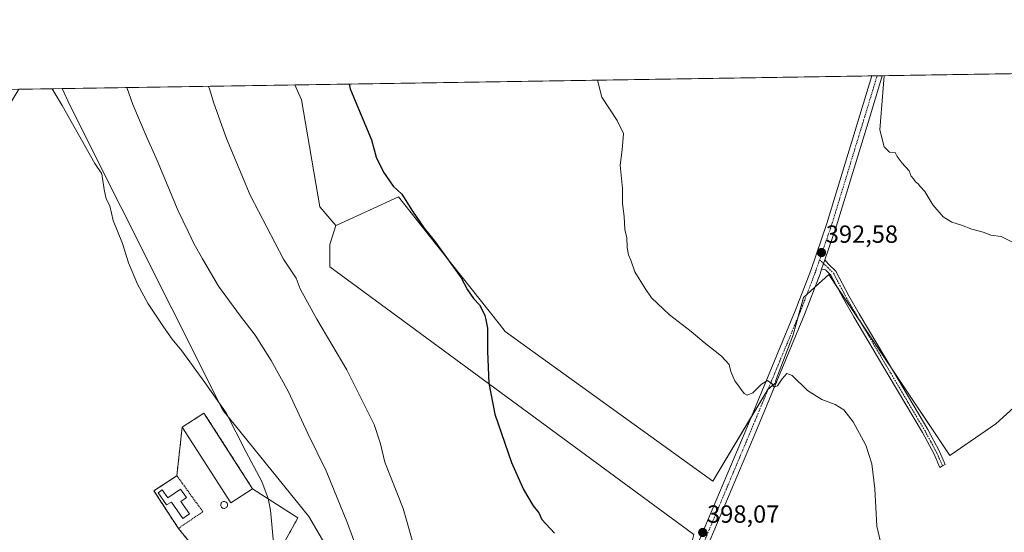
# Model space of a CAD drawing. Units: metres. Extents: x 607914 to 611377, y 4699195 to 4701562.
# Drawn here: x 609549 to 609947, y 4701354 to 4701562 of the extents above; entities that cross this region are included whole.
import ezdxf
from ezdxf.enums import TextEntityAlignment as Align

# ---------------------------------------------------------------- set-up
doc = ezdxf.new("R2010")
doc.units = ezdxf.units.M
doc.header["$MEASUREMENT"] = 0
for name, pattern in [('TRAZO_Y_PUNTO', [1, 0.5, -0.25, 0, -0.25]), ('TRAZOS', [0.75, 0.5, -0.25]), ('TRAZOSX2', [1.5, 1, -0.5])]:
    doc.linetypes.add(name, pattern=pattern)
for name, color, linetype, lineweight in [('Agrupación de edificios', 2, 'TRAZOSX2', 0), ('Agrupación de edificios CxS', 19, 'Continuous', 0), ('Alambrada', 19, 'TRAZOS', 0), ('Camino', 19, 'Continuous', 0), ('Camino Cxs', 19, 'Continuous', 0), ('Camino eje', 39, 'TRAZO_Y_PUNTO', 13), ('Carátula', 7, 'Continuous', 5), ('Comarca CxS', 133, 'Continuous', 0), ('Comunidad Autónoma CxS', 142, 'Continuous', 0), ('Cultivos herbáceos CxS', 92, 'Continuous', 0), ('Cultivos leñosos', 92, 'Continuous', 0), ('Cultivos leñosos CxS', 92, 'Continuous', 0), ('Curva de nivel maestra', 36, 'Continuous', 30), ('Curva de nivel normal', 36, 'Continuous', 0), ('Depósito genérico', 232, 'Continuous', 0), ('Depósito genérico Cxs', 232, 'Continuous', 0), ('Edificación industrial', 135, 'Continuous', 13), ('Edificación industrial Cxs', 135, 'Continuous', 13), ('Municipio CxS', 142, 'Continuous', 0), ('Núcleo urbano', 19, 'Continuous', 0), ('Núcleo urbano CxS', 19, 'Continuous', 0), ('Pista no pavimentada', 254, 'Continuous', 13), ('Pista no pavimentada Cxs', 254, 'Continuous', 0), ('Pista pavimentada eje', 135, 'TRAZO_Y_PUNTO', 0), ('Provincia CxS', 1, 'Continuous', 0), ('Punto de cota en terreno', 7, 'Continuous', 0), ('Rótulo de punto de cota en terreno', 19, 'Continuous', 0), ('Silo', 1, 'Continuous', 0), ('Silo Cxs', 1, 'Continuous', 0)]:
    doc.layers.add(name, color=color, linetype=linetype, lineweight=lineweight)
doc.styles.add('Arial', font='txt', dxfattribs={"height": 0.2})

# ---------------------------------------------------------------- blocks, each defined once
blk = doc.blocks.new('*U153')
at = {"layer": 'Cultivos herbáceos CxS', "color": 92, "linetype": 'Continuous', "lineweight": 0}
blk.add_polyline3d([(609821.53, 4701353.57, 397.72), (609674.5, 4701461.74, 403), (609674.5, 4701470.67, 402.27), (609676.93, 4701478.39, 401.66), (609678.89, 4701479.28, 401.52), (609702.34, 4701489.94, 400.18), (609720.21, 4701467.35, 399.56), (609743.04, 4701438.5, 399.14), (609745.36, 4701435.57, 398.87), (609754.14, 4701429.26, 398.42), (609829.19, 4701375.15, 396.85), (609851.42, 4701412.2, 395.06), (609855.08, 4701415.2, 394.81), (609854.54, 4701415.5, 394.81), (609861.73, 4701434.19, 393.84), (609865.85, 4701449.31, 393.23), (609876.06, 4701458.61, 392.53), (609924.91, 4701385.46, 393.18), (609943.51, 4701398.25, 392.09), (609967.93, 4701420.36, 390.53)], dxfattribs=at)
blk = doc.blocks.new('*U157')
at = {"layer": 'Curva de nivel normal', "color": 36, "linetype": 'Continuous', "lineweight": 0}
blk.add_polyline3d([(609713.67, 4701330.94, 405), (609704.24, 4701364, 405), (609696.76, 4701382.76, 405), (609695.04, 4701390.22, 405), (609692.47, 4701398, 405), (609681.39, 4701420.05, 405), (609669.35, 4701440.53, 405), (609662.62, 4701452.8, 405), (609661, 4701457.07, 405), (609655.91, 4701464.81, 405), (609642.37, 4701490.67, 405), (609632.86, 4701513.56, 405), (609627.65, 4701527.86, 405), (609625.94, 4701533.61, 405), (609625.57, 4701534.64, 405)], dxfattribs=at)
blk = doc.blocks.new('*U159')
at = {"layer": 'Curva de nivel normal', "color": 36, "linetype": 'Continuous', "lineweight": 0}
blk.add_polyline3d([(609950.58, 4701471.6, 390), (609945.7, 4701473.9, 390), (609941.47, 4701474.45, 390), (609938.47, 4701475.78, 390), (609933.91, 4701476.89, 390), (609929.62, 4701478.52, 390), (609925.8, 4701479.78, 390), (609922.29, 4701481.94, 390), (609918.08, 4701486.73, 390), (609914.82, 4701492.14, 390), (609913.09, 4701494.07, 390), (609912.22, 4701495.2, 390), (609911.13, 4701496.11, 390), (609910.33, 4701497.31, 390), (609909.38, 4701498.36, 390), (609908.59, 4701500.48, 390), (609905.65, 4701503.6, 390), (609903.75, 4701506.31, 390), (609902.86, 4701507.84, 390), (609900.66, 4701507.98, 390), (609898.51, 4701510.16, 390), (609896.73, 4701517.04, 390), (609897.87, 4701532.1, 390), (609898.46, 4701538.93, 390)], dxfattribs=at)
blk = doc.blocks.new('*U164')
at = {"layer": 'Curva de nivel maestra', "color": 36, "linetype": 'Continuous', "lineweight": 30}
blk.add_polyline3d([(609682.4, 4701535.53, 400), (609682.74, 4701533.58, 400), (609684.77, 4701528.76, 400), (609691.41, 4701513.04, 400), (609693.34, 4701505.98, 400), (609696.29, 4701499.96, 400), (609698.7, 4701496.45, 400), (609700.08, 4701494.26, 400), (609703.66, 4701491.07, 400), (609707.89, 4701484.14, 400), (609712.71, 4701477.35, 400), (609716.76, 4701472.4, 400), (609724.55, 4701461.53, 400), (609727.67, 4701457.31, 400), (609730.12, 4701452.44, 400), (609732.54, 4701448.86, 400), (609735.04, 4701446.35, 400), (609737.19, 4701442.17, 400), (609737.52, 4701440.28, 400), (609738.27, 4701436.94, 400), (609738.18, 4701427.5, 400), (609738.77, 4701414.64, 400), (609741.21, 4701402.19, 400), (609747.98, 4701382.63, 400), (609752.72, 4701371.73, 400), (609756.74, 4701365.15, 400), (609758.93, 4701362.27, 400), (609760.23, 4701359.54, 400), (609765.3, 4701354.03, 400)], dxfattribs=at)
blk = doc.blocks.new('5PATER')
at = {"layer": 'Carátula', "linetype": 'Continuous', "lineweight": 5}
h = blk.add_hatch(color=250, dxfattribs=at)
edge = h.paths.add_edge_path()
edge.add_ellipse((0, 0.01), major_axis=(-1.33, -1.34), ratio=0.999422, start_angle=0, end_angle=360)

msp = doc.modelspace()

# ---------------------------------------------------------------- linework, layer by layer
at = {"layer": 'Agrupación de edificios', "color": 2, "linetype": 'TRAZOSX2', "lineweight": 0}
for points in [[(609614.93, 4701396.94, 415.67), (609623.74, 4701402.59, 415.52), (609643.34, 4701372.02, 415.47)], [(609612.77, 4701377.29, 415.81), (609614.93, 4701396.94, 415.67)], [(609613.41, 4701356, 415.84), (609603.5, 4701371.18, 415.8), (609612.77, 4701377.29, 415.81)], [(609643.34, 4701372.02, 415.47), (609661.67, 4701360.28, 414.17), (609650.56, 4701340.17, 415.04)], [(609622.52, 4701344.77, 415.61), (609613.41, 4701356, 415.84)]]:
    msp.add_polyline3d(points, dxfattribs=at)
at = {"layer": 'Agrupación de edificios CxS', "color": 19, "linetype": 'Continuous', "lineweight": 0}
msp.add_polyline3d([(609622.52, 4701344.77, 415.61), (609613.41, 4701356, 415.84), (609603.5, 4701371.18, 415.8), (609612.77, 4701377.29, 415.81), (609614.93, 4701396.94, 415.67), (609623.74, 4701402.59, 415.52), (609643.34, 4701372.02, 415.47), (609661.67, 4701360.28, 414.17), (609650.56, 4701340.17, 415.04)], dxfattribs=at)
at = {"layer": 'Alambrada', "color": 19, "linetype": 'TRAZOS', "lineweight": 0}
msp.add_polyline3d([(609613.41, 4701356, 415.9), (609623.31, 4701362.75, 415.82), (609612.77, 4701377.29, 415.83), (609603.5, 4701371.18, 416.66), (609613.41, 4701356, 415.9)], dxfattribs=at)
at = {"layer": 'Camino', "color": 19, "linetype": 'Continuous', "lineweight": 0}
for points in [[(609874.46, 4701464.47, 392.38), (609873.16, 4701460.71, 392.55)], [(609874.46, 4701464.47, 392.38), (609875.96, 4701462.83, 392.36), (609878.97, 4701459.92, 392.21), (609884.21, 4701449.97, 392.72), (609888.41, 4701442.7, 392.63), (609902.16, 4701419.37, 393.31), (609916.04, 4701396, 393.33), (609920.81, 4701387.07, 393.32), (609923.13, 4701381.87, 393.45), (609922.03, 4701381.26, 393.58), (609920.93, 4701380.67, 393.73), (609918.57, 4701385.98, 393.61), (609913.86, 4701394.77, 393.65), (609900.01, 4701418.1, 393.61), (609886.25, 4701441.45, 392.87), (609882.02, 4701448.76, 392.9), (609876.95, 4701458.4, 392.5), (609874.81, 4701460.47, 392.5), (609873.16, 4701460.71, 392.55)]]:
    msp.add_polyline3d(points, dxfattribs=at)
at = {"layer": 'Camino Cxs', "color": 19, "linetype": 'Continuous', "lineweight": 0}
msp.add_polyline3d([(609873.16, 4701460.71, 392.55), (609874.46, 4701464.47, 392.38), (609875.96, 4701462.83, 392.36), (609878.97, 4701459.92, 392.21), (609884.21, 4701449.97, 392.72), (609888.41, 4701442.7, 392.63), (609902.16, 4701419.37, 393.31), (609916.04, 4701396, 393.33), (609920.81, 4701387.07, 393.32), (609923.13, 4701381.87, 393.45), (609922.03, 4701381.26, 393.58), (609920.93, 4701380.67, 393.73), (609918.57, 4701385.98, 393.61), (609913.86, 4701394.77, 393.65), (609900.01, 4701418.1, 393.61), (609886.25, 4701441.45, 392.87), (609882.02, 4701448.76, 392.9), (609876.95, 4701458.4, 392.5), (609874.81, 4701460.47, 392.5), (609873.16, 4701460.71, 392.55)], close=True, dxfattribs=at)
at = {"layer": 'Camino eje', "color": 39, "linetype": 'TRAZO_Y_PUNTO', "lineweight": 13}
msp.add_polyline3d([(609872.37, 4701464.56, 392.56), (609877.96, 4701459.16, 392.36), (609880.58, 4701454.19, 392.69), (609883.12, 4701449.37, 392.81), (609887.33, 4701442.08, 392.74), (609901.09, 4701418.74, 393.41), (609908.01, 4701407.07, 393.53), (609914.95, 4701395.39, 393.48), (609917.31, 4701390.99, 393.36), (609919.69, 4701386.53, 393.45), (609920.85, 4701383.93, 393.5), (609922.03, 4701381.26, 393.58)], dxfattribs=at)
at = {"layer": 'Comarca CxS', "color": 133, "linetype": 'Continuous', "lineweight": 0}
msp.add_polyline3d([(611377.29, 4699248.36, 368.81), (607950.2, 4699194.55, 388.11), (607914.46, 4701507.76, 407.08), (611340.38, 4701561.58, 373.09), (611377.29, 4699248.36, 368.81)], close=True, dxfattribs=at)
msp.add_polyline3d([(611377.29, 4699248.36, 368.81), (607950.2, 4699194.55, 388.11), (607914.46, 4701507.76, 407.08), (611340.38, 4701561.58, 373.09), (611377.29, 4699248.36, 368.81)], close=True, dxfattribs=at)
at = {"layer": 'Comunidad Autónoma CxS', "color": 142, "linetype": 'Continuous', "lineweight": 0}
msp.add_polyline3d([(611377.29, 4699248.36, 368.81), (607950.2, 4699194.55, 388.11), (607914.46, 4701507.76, 407.08), (611340.38, 4701561.58, 373.09), (611377.29, 4699248.36, 368.81)], close=True, dxfattribs=at)
msp.add_polyline3d([(611377.29, 4699248.36, 368.81), (607950.2, 4699194.55, 388.11), (607914.46, 4701507.76, 407.08), (611340.38, 4701561.58, 373.09), (611377.29, 4699248.36, 368.81)], close=True, dxfattribs=at)
at = {"layer": 'Cultivos herbáceos CxS', "color": 92, "linetype": 'Continuous', "lineweight": 0}
for points in [[(609703.68, 4701296.51, 410.06), (609666.14, 4701360.86, 413.41), (609631.29, 4701403.75, 415.07), (609569.62, 4701527.09, 414.42), (609566.45, 4701533.71, 414.22), (609660.39, 4701535.19, 401.16), (609663.08, 4701529.23, 401.08), (609670.53, 4701486, 401.84), (609676.93, 4701478.39, 401.66), (609676.93, 4701478.39, 401.66), (609674.5, 4701470.67, 402.27), (609674.5, 4701461.74, 403), (609821.53, 4701353.57, 397.72)], [(609566.45, 4701533.71, 414.22), (609660.39, 4701535.19, 401.16)], [(609566.45, 4701533.71, 414.22), (609569.62, 4701527.09, 414.42), (609631.29, 4701403.76, 415.07), (609666.14, 4701360.86, 413.41), (609703.68, 4701296.51, 410.06), (609716.34, 4701271.17, 412.44), (609717.81, 4701268.23, 412.41), (609730.49, 4701242.89, 412.11), (609727.03, 4701229.08, 410.97), (609726.17, 4701225.61, 411.2), (609725.24, 4701221.89, 411.39), (609725.12, 4701221.44, 411.4), (609726.24, 4701220.32, 411.27)], [(609660.39, 4701535.19, 401.16), (609663.08, 4701529.23, 401.08), (609670.53, 4701486, 401.84), (609676.93, 4701478.39, 401.66)], [(609967.93, 4701420.36, 390.53), (609943.51, 4701398.25, 392.09), (609924.91, 4701385.46, 393.18), (609901.38, 4701420.69, 393.29), (609889.04, 4701439.17, 392.78), (609879.73, 4701453.12, 392.87), (609876.06, 4701458.61, 392.53), (609870.49, 4701453.54, 392.77), (609867.21, 4701450.54, 393.19), (609865.85, 4701449.31, 393.23), (609863.76, 4701441.63, 393.49), (609861.73, 4701434.19, 393.84), (609854.54, 4701415.5, 394.81), (609854.99, 4701415.25, 394.81), (609855.08, 4701415.2, 394.81), (609854.91, 4701415.05, 394.82), (609851.62, 4701412.36, 395.06), (609851.42, 4701412.2, 395.06), (609844.81, 4701401.18, 395.6), (609829.19, 4701375.15, 396.85), (609754.14, 4701429.26, 398.42), (609745.36, 4701435.57, 398.87), (609743.04, 4701438.5, 399.14), (609720.21, 4701467.35, 399.56), (609702.34, 4701489.94, 400.18), (609678.89, 4701479.28, 401.52), (609676.93, 4701478.39, 401.66)], [(609676.93, 4701478.39, 401.66), (609674.5, 4701470.67, 402.27), (609674.5, 4701461.75, 403), (609821.53, 4701353.57, 397.72), (609816.94, 4701335.19, 398.72), (609813.97, 4701323.32, 399.08), (609811.22, 4701312.31, 399.56), (609801.63, 4701273.97, 402.59), (609768.85, 4701252.31, 406.09), (609800.97, 4701218.4, 409.94), (609830.67, 4701227.49, 406.55), (609836.01, 4701218.96, 407.46), (609823.07, 4701208.62, 413.47), (609785.59, 4701200.63, 412.96), (609764.96, 4701207.51, 413.03), (609749.85, 4701225.64, 411.95), (609738.53, 4701208.03, 413.99), (609726.24, 4701220.32, 411.27)], [(609676.93, 4701478.39, 401.66), (609674.5, 4701470.67, 402.27), (609674.5, 4701461.75, 403), (609821.53, 4701353.57, 397.72), (609816.94, 4701335.19, 398.72), (609813.97, 4701323.32, 399.08), (609811.22, 4701312.31, 399.56), (609801.63, 4701273.97, 402.59), (609768.85, 4701252.31, 406.09), (609800.97, 4701218.4, 409.94), (609830.67, 4701227.49, 406.55), (609836.01, 4701218.96, 407.46), (609823.07, 4701208.62, 413.47), (609785.59, 4701200.63, 412.96), (609764.96, 4701207.51, 413.03), (609749.85, 4701225.64, 411.95), (609738.53, 4701208.03, 413.99), (609726.24, 4701220.32, 411.27)]]:
    msp.add_polyline3d(points, dxfattribs=at)
at = {"layer": 'Cultivos leñosos', "color": 92, "linetype": 'Continuous', "lineweight": 0}
for points in [[(609660.39, 4701535.19, 401.16), (609893.48, 4701538.85, 390.13), (609895.59, 4701538.88, 390.22), (609897.69, 4701538.92, 390.09), (610040.27, 4701541.16, 386.33), (610080.51, 4701541.79, 387.52)], [(609660.39, 4701535.19, 401.16), (609663.08, 4701529.23, 401.08), (609670.53, 4701486, 401.84), (609676.93, 4701478.39, 401.66)], [(609967.93, 4701420.36, 390.53), (609943.51, 4701398.25, 392.09), (609924.91, 4701385.46, 393.18), (609901.38, 4701420.69, 393.29), (609889.04, 4701439.17, 392.78), (609879.73, 4701453.12, 392.87), (609876.06, 4701458.61, 392.53), (609870.49, 4701453.54, 392.77), (609867.21, 4701450.54, 393.19), (609865.85, 4701449.31, 393.23), (609863.76, 4701441.63, 393.49), (609861.73, 4701434.19, 393.84), (609854.54, 4701415.5, 394.81), (609854.99, 4701415.25, 394.81), (609855.08, 4701415.2, 394.81), (609854.91, 4701415.05, 394.82), (609851.62, 4701412.36, 395.06), (609851.42, 4701412.2, 395.06), (609844.81, 4701401.18, 395.6), (609829.19, 4701375.15, 396.85), (609754.14, 4701429.26, 398.42), (609745.36, 4701435.57, 398.87), (609743.04, 4701438.5, 399.14), (609720.21, 4701467.35, 399.56), (609702.34, 4701489.94, 400.18), (609678.89, 4701479.28, 401.52), (609676.93, 4701478.39, 401.66)]]:
    msp.add_polyline3d(points, dxfattribs=at)
at = {"layer": 'Cultivos leñosos CxS', "color": 92, "linetype": 'Continuous', "lineweight": 0}
msp.add_polyline3d([(609967.93, 4701420.36, 390.53), (609943.51, 4701398.25, 392.09), (609924.91, 4701385.46, 393.18), (609876.06, 4701458.61, 392.53), (609865.85, 4701449.31, 393.23), (609861.73, 4701434.19, 393.84), (609854.54, 4701415.5, 394.81), (609855.08, 4701415.2, 394.81), (609851.42, 4701412.2, 395.06), (609829.19, 4701375.15, 396.85), (609754.14, 4701429.26, 398.42), (609745.36, 4701435.57, 398.87), (609743.04, 4701438.5, 399.14), (609720.21, 4701467.35, 399.56), (609702.34, 4701489.94, 400.18), (609678.89, 4701479.28, 401.52), (609676.93, 4701478.39, 401.66), (609676.93, 4701478.39, 401.66), (609670.53, 4701486, 401.84), (609663.08, 4701529.23, 401.08), (609660.39, 4701535.19, 401.16), (610080.51, 4701541.79, 387.52)], dxfattribs=at)
at = {"layer": 'Curva de nivel normal', "color": 36, "linetype": 'Continuous', "lineweight": 0}
for points in [[(609562.42, 4701533.65, 415), (609566.52, 4701526.9, 415), (609579.61, 4701503.47, 415), (609582.54, 4701499.3, 415), (609583.45, 4701493.02, 415), (609584.26, 4701489.2, 415), (609585.74, 4701486.37, 415), (609587.11, 4701480.4, 415), (609590.79, 4701471.09, 415), (609593.25, 4701463.28, 415), (609596.87, 4701454.73, 415), (609601.23, 4701446.79, 415), (609607.34, 4701437.45, 415), (609610.94, 4701432.45, 415), (609614.79, 4701427.76, 415), (609624.14, 4701414.9, 415), (609632.63, 4701402.77, 415), (609640.59, 4701387.02, 415), (609647.04, 4701375.02, 415), (609649.72, 4701368.1, 415), (609650.63, 4701363.43, 415), (609652.27, 4701345.88, 415)], [(609592.6, 4701534.12, 410), (609594.98, 4701527.34, 410), (609600.43, 4701514.61, 410), (609604.77, 4701504.65, 410), (609613.27, 4701484.28, 410), (609617.28, 4701476, 410), (609619.72, 4701470.81, 410), (609623.14, 4701464.99, 410), (609629.62, 4701453.94, 410), (609638.44, 4701441.73, 410), (609644.43, 4701434.06, 410), (609650.89, 4701423.87, 410), (609657.9, 4701411.22, 410), (609665.72, 4701394.36, 410), (609673.12, 4701379.2, 410), (609681.74, 4701358.13, 410), (609687.22, 4701342.97, 410)], [(609782.62, 4701537.11, 395), (609784.46, 4701530.32, 395), (609790.58, 4701520.89, 395), (609793.17, 4701515.55, 395), (609792.66, 4701508.94, 395), (609791.78, 4701502.83, 395), (609792.78, 4701493.41, 395), (609792.73, 4701487.3, 395), (609793.46, 4701482.1, 395), (609793.76, 4701476.83, 395), (609794.46, 4701473.4, 395), (609794.6, 4701469.58, 395), (609795.2, 4701466.51, 395), (609796.1, 4701464.46, 395), (609797.81, 4701459.66, 395), (609801.89, 4701452.92, 395), (609804.48, 4701449.13, 395), (609811.68, 4701442.34, 395), (609820.53, 4701435.52, 395), (609825.8, 4701431.12, 395), (609832.78, 4701425.63, 395), (609835.78, 4701422.24, 395), (609836.55, 4701419.35, 395), (609838.16, 4701415.6, 395), (609841.92, 4701410.5, 395), (609843.13, 4701409.9, 395), (609845.43, 4701410.75, 395), (609848.95, 4701414.32, 395), (609851.28, 4701415.74, 395), (609853.04, 4701414.5, 395), (609853.97, 4701413.13, 395), (609855.37, 4701413.64, 395), (609857.28, 4701416.5, 395), (609859.09, 4701418.65, 395), (609861.29, 4701417.74, 395), (609867.45, 4701411.77, 395), (609873.22, 4701408.16, 395), (609878.7, 4701406.02, 395), (609882.12, 4701403.91, 395), (609885.91, 4701399.12, 395), (609890.99, 4701389.65, 395), (609893.43, 4701382.09, 395), (609894.7, 4701372.05, 395), (609895.47, 4701356.9, 395), (609896.96, 4701350.64, 395)]]:
    msp.add_polyline3d(points, dxfattribs=at)
at = {"layer": 'Depósito genérico', "color": 232, "linetype": 'Continuous', "lineweight": 0}
msp.add_polyline3d([(609616.67, 4701368.47, 417.23), (609614.4, 4701366.88, 418.28), (609617.89, 4701361.88, 416.14), (609615.2, 4701360, 418.01), (609610.56, 4701366.65, 418.61), (609608.56, 4701365.59, 418.08), (609605.29, 4701370.33, 418.45), (609606.9, 4701371.55, 418.61), (609609.17, 4701368.3, 418.62), (609614.29, 4701371.88, 417.89), (609616.67, 4701368.47, 417.23)], dxfattribs=at)
at = {"layer": 'Depósito genérico Cxs', "color": 232, "linetype": 'Continuous', "lineweight": 0}
msp.add_polyline3d([(609616.67, 4701368.47, 417.23), (609614.4, 4701366.88, 418.28), (609617.89, 4701361.88, 416.14), (609615.2, 4701360, 418.01), (609610.56, 4701366.65, 418.61), (609608.56, 4701365.59, 418.08), (609605.29, 4701370.33, 418.45), (609606.9, 4701371.55, 418.61), (609609.17, 4701368.3, 418.62), (609614.29, 4701371.88, 417.89), (609616.67, 4701368.47, 417.23)], close=True, dxfattribs=at)
at = {"layer": 'Edificación industrial', "color": 135, "linetype": 'Continuous', "lineweight": 13}
msp.add_polyline3d([(609643.34, 4701372.02, 417.87), (609634.53, 4701366.37, 417.61), (609614.93, 4701396.94, 417.19), (609623.74, 4701402.59, 418.05), (609643.34, 4701372.02, 417.87)], dxfattribs=at)
at = {"layer": 'Edificación industrial Cxs', "color": 135, "linetype": 'Continuous', "lineweight": 13}
msp.add_polyline3d([(609643.34, 4701372.02, 417.87), (609634.53, 4701366.37, 417.61), (609614.93, 4701396.94, 417.19), (609623.74, 4701402.59, 418.05), (609643.34, 4701372.02, 417.87)], close=True, dxfattribs=at)
at = {"layer": 'Municipio CxS', "color": 142, "linetype": 'Continuous', "lineweight": 0}
msp.add_polyline3d([(611377.29, 4699248.36, 368.81), (607950.2, 4699194.55, 388.11), (607914.46, 4701507.76, 407.08), (611340.38, 4701561.58, 373.09), (611377.29, 4699248.36, 368.81)], close=True, dxfattribs=at)
msp.add_polyline3d([(611377.29, 4699248.36, 368.81), (607950.2, 4699194.55, 388.11), (607914.46, 4701507.76, 407.08), (611340.38, 4701561.58, 373.09), (611377.29, 4699248.36, 368.81)], close=True, dxfattribs=at)
at = {"layer": 'Núcleo urbano', "color": 19, "linetype": 'Continuous', "lineweight": 0}
for points in [[(609549.01, 4701533.44, 415.67), (609566.45, 4701533.71, 414.22)], [(609566.45, 4701533.71, 414.22), (609569.62, 4701527.09, 414.42), (609631.29, 4701403.76, 415.07), (609666.14, 4701360.86, 413.41), (609703.68, 4701296.51, 410.06), (609716.34, 4701271.17, 412.44), (609717.81, 4701268.23, 412.41), (609730.49, 4701242.89, 412.11), (609727.03, 4701229.08, 410.97), (609726.17, 4701225.61, 411.2), (609725.24, 4701221.89, 411.39), (609725.12, 4701221.44, 411.4), (609726.24, 4701220.32, 411.27)]]:
    msp.add_polyline3d(points, dxfattribs=at)
at = {"layer": 'Núcleo urbano CxS', "color": 19, "linetype": 'Continuous', "lineweight": 0}
msp.add_polyline3d([(609565.58, 4700911.88, 414.02), (609528.91, 4701097.51, 415.03), (609414.33, 4701308.35, 416.26), (609416.36, 4701311.75, 415.97), (609549.01, 4701533.44, 415.67), (609566.45, 4701533.71, 414.22), (609569.62, 4701527.09, 414.42), (609631.29, 4701403.75, 415.07), (609666.14, 4701360.86, 413.41), (609703.68, 4701296.51, 410.06), (609730.49, 4701242.89, 412.11), (609725.12, 4701221.44, 411.4), (609726.24, 4701220.32, 411.27), (609726.24, 4701220.32, 411.27), (609700.79, 4701198.34, 414.01), (609620.58, 4701005.84, 414.06)], dxfattribs=at)
at = {"layer": 'Pista no pavimentada', "color": 254, "linetype": 'Continuous', "lineweight": 13}
for points in [[(609751.25, 4701247.94, 407.79), (609761.44, 4701254.24, 406.39), (609772.53, 4701261.86, 404.88), (609780.16, 4701268.24, 403.91), (609785.93, 4701274.08, 403.13), (609790.02, 4701279.39, 402.5), (609795.22, 4701287.93, 401.63), (609804.39, 4701306.9, 400.12), (609812.42, 4701324.76, 399.1), (609821.59, 4701345.93, 398.32), (609842.24, 4701394.99, 395.92), (609862.55, 4701443.95, 393.42), (609868.76, 4701460.27, 392.59), (609875.3, 4701479.15, 391.95), (609888.67, 4701522.98, 390.53), (609893.48, 4701538.85, 390.13)], [(609897.69, 4701538.92, 390.09), (609892.51, 4701521.81, 390.48), (609879.12, 4701477.9, 391.66), (609874.46, 4701464.47, 392.38)], [(609893.48, 4701538.85, 390.13), (609897.69, 4701538.92, 390.09)], [(609874.46, 4701464.47, 392.38), (609873.16, 4701460.71, 392.55)], [(609873.16, 4701460.71, 392.55), (609872.53, 4701458.89, 392.56), (609866.28, 4701442.47, 393.34), (609845.94, 4701393.44, 395.9), (609825.27, 4701344.36, 398.15)]]:
    msp.add_polyline3d(points, dxfattribs=at)
at = {"layer": 'Pista no pavimentada Cxs', "color": 254, "linetype": 'Continuous', "lineweight": 0}
msp.add_polyline3d([(609821.59, 4701345.93, 398.32), (609842.24, 4701394.99, 395.92), (609862.55, 4701443.95, 393.42), (609868.76, 4701460.27, 392.59), (609875.3, 4701479.15, 391.95), (609888.67, 4701522.98, 390.53), (609893.48, 4701538.85, 390.13), (609897.69, 4701538.92, 390.09), (609892.51, 4701521.81, 390.48), (609879.12, 4701477.9, 391.66), (609874.46, 4701464.47, 392.38), (609874.46, 4701464.47, 392.38), (609873.16, 4701460.71, 392.55), (609872.53, 4701458.89, 392.56), (609866.28, 4701442.47, 393.34), (609845.94, 4701393.44, 395.9), (609825.27, 4701344.36, 398.15)], dxfattribs=at)
at = {"layer": 'Pista pavimentada eje', "color": 135, "linetype": 'TRAZO_Y_PUNTO', "lineweight": 0}
for points in [[(609895.59, 4701538.88, 390.22), (609895.59, 4701538.88, 390.22), (609890.59, 4701522.4, 390.61), (609883.91, 4701500.48, 391.05), (609877.21, 4701478.53, 391.93), (609874.88, 4701471.81, 392.07), (609872.37, 4701464.56, 392.56)], [(609872.37, 4701464.56, 392.56), (609870.65, 4701459.58, 392.59), (609864.42, 4701443.21, 393.38), (609844.09, 4701394.22, 395.94), (609833.77, 4701369.69, 397.11), (609823.43, 4701345.15, 398.25), (609818.85, 4701334.56, 398.61), (609814.26, 4701323.95, 399.04), (609806.21, 4701306.05, 400.2), (609801.62, 4701296.57, 400.9), (609796.99, 4701286.97, 401.68), (609791.68, 4701278.25, 402.63), (609787.45, 4701272.76, 403.22), (609784.41, 4701269.68, 403.59), (609781.52, 4701266.76, 403.96), (609777.71, 4701263.57, 404.51), (609773.74, 4701260.26, 404.95), (609762.54, 4701252.56, 406.39), (609751.27, 4701245.59, 407.85)]]:
    msp.add_polyline3d(points, dxfattribs=at)
at = {"layer": 'Provincia CxS', "color": 1, "linetype": 'Continuous', "lineweight": 0}
msp.add_polyline3d([(611377.29, 4699248.36, 368.81), (607950.2, 4699194.55, 388.11), (607914.46, 4701507.76, 407.08), (611340.38, 4701561.58, 373.09), (611377.29, 4699248.36, 368.81)], close=True, dxfattribs=at)
msp.add_polyline3d([(611377.29, 4699248.36, 368.81), (607950.2, 4699194.55, 388.11), (607914.46, 4701507.76, 407.08), (611340.38, 4701561.58, 373.09), (611377.29, 4699248.36, 368.81)], close=True, dxfattribs=at)
at = {"layer": 'Silo', "color": 1, "linetype": 'Continuous', "lineweight": 0}
msp.add_polyline3d([(609632.08, 4701364.1, 415.72), (609631.8, 4701364.09, 415.71), (609631.52, 4701364.13, 415.7), (609631.26, 4701364.23, 415.69), (609631.02, 4701364.38, 415.69), (609630.82, 4701364.57, 415.69), (609630.66, 4701364.8, 415.69), (609630.55, 4701365.06, 415.7), (609630.49, 4701365.33, 415.71), (609630.49, 4701365.61, 415.72), (609630.54, 4701365.89, 415.72), (609630.65, 4701366.14, 415.92), (609630.8, 4701366.38, 416.37), (609631, 4701366.57, 416.92), (609631.23, 4701366.73, 417.61), (609631.49, 4701366.83, 418.32), (609631.77, 4701366.88, 418.99), (609631.88, 4701366.89, 419.23), (609632.16, 4701366.86, 419.25), (609632.43, 4701366.77, 418.81), (609632.67, 4701366.64, 418.34), (609632.88, 4701366.46, 417.84), (609633.06, 4701366.24, 417.35), (609633.19, 4701365.99, 416.91), (609633.26, 4701365.72, 416.82), (609633.28, 4701365.44, 416.66), (609633.24, 4701365.17, 416.48), (609633.15, 4701364.9, 416.27), (609633.01, 4701364.66, 416.09), (609632.82, 4701364.45, 415.94), (609632.6, 4701364.29, 415.83), (609632.35, 4701364.17, 415.76), (609632.08, 4701364.1, 415.72)], dxfattribs=at)
at = {"layer": 'Silo Cxs', "color": 1, "linetype": 'Continuous', "lineweight": 0}
msp.add_polyline3d([(609632.08, 4701364.1, 415.72), (609631.8, 4701364.09, 415.71), (609631.52, 4701364.13, 415.7), (609631.26, 4701364.23, 415.69), (609631.02, 4701364.38, 415.69), (609630.82, 4701364.57, 415.69), (609630.66, 4701364.8, 415.69), (609630.55, 4701365.06, 415.7), (609630.49, 4701365.33, 415.71), (609630.49, 4701365.61, 415.72), (609630.54, 4701365.89, 415.72), (609630.65, 4701366.14, 415.92), (609630.8, 4701366.38, 416.37), (609631, 4701366.57, 416.92), (609631.23, 4701366.73, 417.61), (609631.49, 4701366.83, 418.32), (609631.77, 4701366.88, 418.99), (609631.88, 4701366.89, 419.23), (609632.16, 4701366.86, 419.25), (609632.43, 4701366.77, 418.81), (609632.67, 4701366.64, 418.34), (609632.88, 4701366.46, 417.84), (609633.06, 4701366.24, 417.36), (609633.19, 4701365.99, 416.91), (609633.26, 4701365.72, 416.82), (609633.28, 4701365.44, 416.66), (609633.24, 4701365.17, 416.48), (609633.15, 4701364.9, 416.27), (609633.01, 4701364.66, 416.09), (609632.82, 4701364.45, 415.94), (609632.6, 4701364.29, 415.83), (609632.35, 4701364.17, 415.76), (609632.08, 4701364.1, 415.72)], close=True, dxfattribs=at)

# ---------------------------------------------------------------- block references
at = {"layer": 'Cultivos herbáceos CxS', "color": 92, "linetype": 'Continuous', "lineweight": 0}
msp.add_blockref('*U153', (0, 0), dxfattribs=at)
at = {"layer": 'Curva de nivel maestra', "color": 36, "linetype": 'Continuous', "lineweight": 30}
msp.add_blockref('*U164', (0, 0), dxfattribs=at)
at = {"layer": 'Curva de nivel normal', "color": 36, "linetype": 'Continuous', "lineweight": 0}
for name in ['*U159', '*U157']:
    msp.add_blockref(name, (0, 0), dxfattribs=at)
at = {"layer": 'Punto de cota en terreno', "linetype": 'Continuous', "lineweight": 0}
for p in [(609873.12, 4701467.47, 392.58), (609825.18, 4701354.35, 398.07)]:
    msp.add_blockref('5PATER', p, dxfattribs=at)

# ---------------------------------------------------------------- texts
at = {"layer": 'Rótulo de punto de cota en terreno', "color": 19, "linetype": 'Continuous', "lineweight": 0, "style": 'Arial'}
for s, p in [('392,58', (609874.88, 4701469.23)), ('398,07', (609826.94, 4701356.11))]:
    msp.add_text(s, height=7, dxfattribs=at).set_placement(p, align=Align.BOTTOM_LEFT)

doc.saveas('drawing.dxf')
